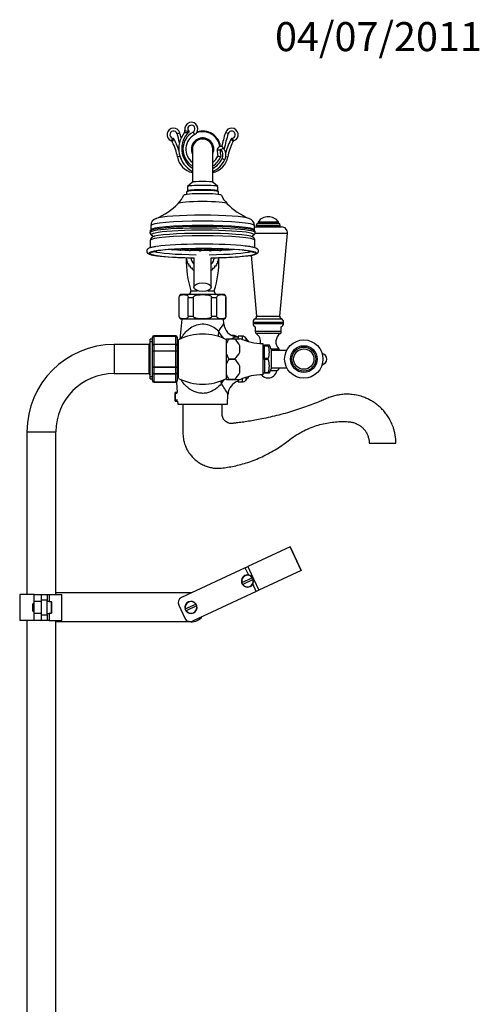
# Model space of a CAD drawing. Units: millimetres. Extents: x 7 to 205, y 18 to 289.
# Drawn here: x 141 to 205, y 154 to 289 of the extents above; entities that cross this region are included whole.
import ezdxf
from ezdxf.enums import TextEntityAlignment as Align

# ---------------------------------------------------------------- set-up
doc = ezdxf.new("R2010")
doc.units = ezdxf.units.MM
for name, color, linetype in [('14505', 7, 'Continuous'), ('14522', 7, 'Continuous'), ('14533', 7, 'Continuous'), ('14534', 7, 'Continuous'), ('14536', 7, 'Continuous'), ('17367', 7, 'Continuous'), ('1843-M', 7, 'Continuous'), ('2947', 7, 'Continuous'), ('3589', 7, 'Continuous'), ('3896', 7, 'Continuous'), ('3897', 7, 'Continuous'), ('3898', 7, 'Continuous'), ('3899', 7, 'Continuous'), ('3955', 7, 'Continuous'), ('3959', 7, 'Continuous'), ('3996', 7, 'Continuous'), ('4083', 7, 'Continuous'), ('4444', 7, 'Continuous'), ('5284', 7, 'Continuous'), ('5303', 7, 'Continuous'), ('5863', 7, 'Continuous'), ('6017', 7, 'Continuous'), ('7220', 7, 'Continuous'), ('8112', 7, 'Continuous'), ('8242', 7, 'Continuous'), ('975', 7, 'Continuous'), ('9964', 7, 'Continuous'), ('9984', 7, 'Continuous'), ('Défaut', 7, 'Continuous')]:
    doc.layers.add(name, color=color, linetype=linetype)
doc.styles.add('SEACAD_Solid_Edge_ISOB', font='seisobd.ttf')

# ---------------------------------------------------------------- blocks, each defined once
blk = doc.blocks.new('SEANNOT_GROUP')
at = {"layer": 'Défaut', "color": 7, "linetype": 'Continuous', "style": 'SEACAD_Solid_Edge_ISOB'}
blk.add_text('04/07/2011', height=4, dxfattribs=at).set_placement((176.54, 289.1), align=Align.TOP_LEFT)
blk = doc.blocks.new('SE')
at = {"layer": '14505', "color": 7, "linetype": 'Continuous'}
for p, q in [((163.68, 248.2), (163.44, 245.44)), ((169.49, 247.55), (169.43, 248.2)), ((171.46, 245.7), (171.13, 245.76)), ((163.26, 240.05), (163.26, 245.35)), ((162.97, 239.53), (163.04, 238.1)), ((169.99, 236.5), (170.06, 237.88)), ((163.11, 236.9), (163.13, 236.5)), ((163.13, 236.5), (169.99, 236.5))]:
    blk.add_line(p, q, dxfattribs=at)
for centre, radius, start, end in [((154.17, 257.35), 18.18, 323.4308, 327.3926), ((171.48, 247.72), 1.99, 184.9961, 259.8968), ((166.56, 238.94), 7.21, 62.746, 117.254), ((166.56, 246.45), 7.21, 242.746, 297.254), ((78.45, 181.2), 107.72, 31.7385, 32.6495), ((172.05, 237.77), 1.99, 107.3609, 176.9617), ((202.56, 297.82), 65.76, 241.7333, 241.7835)]:
    blk.add_arc(centre, radius, start, end, dxfattribs=at)
for centre, major_axis, ratio, start_param, end_param in [((170.24, 246.69), (-1.06, -1.7), 0.646834, 5.191642, 5.598321), ((170.24, 246.69), (1.22, -1.58), 0.682285, 4.324281, 4.924161), ((170.59, 239.21), (-1.23, 1.57), 0.614386, 0.845424, 1.061897), ((170.59, 239.21), (1.4, 1.43), 0.626039, 1.713498, 2.058098)]:
    blk.add_ellipse(centre, major_axis=major_axis, ratio=ratio, start_param=start_param, end_param=end_param, dxfattribs=at)
for points, knots in [([(163.55, 245.48), (163.57, 245.5), (163.58, 245.52), (163.7, 245.72), (163.83, 245.92), (164.15, 246.33), (164.34, 246.53), (164.77, 246.91), (165.02, 247.09), (165.58, 247.37), (165.9, 247.48), (166.56, 247.57), (166.91, 247.54), (167.55, 247.37), (167.84, 247.24), (168.35, 246.91), (168.58, 246.72), (168.78, 246.52)], [0.5535679, 0.5535679, 0.5535679, 0.5535679, 0.5625, 0.5625, 0.625, 0.625, 0.6875, 0.6875, 0.75, 0.75, 0.8125, 0.8125, 0.875, 0.875, 0.9375, 0.9375, 1, 1, 1, 1]), ([(171.13, 245.76), (171.13, 245.76), (171.1, 245.74), (170.96, 245.68), (170.86, 245.63), (170.69, 245.55), (170.63, 245.53), (170.57, 245.5)], [0.5013096, 0.5013096, 0.5013096, 0.5013096, 0.625, 0.625, 0.75, 0.75, 0.8113501, 0.8113501, 0.8113501, 0.8113501]), ([(169.15, 239.32), (168.92, 239.04), (168.65, 238.78), (168.01, 238.34), (167.64, 238.16), (167.03, 238.01), (166.81, 237.98), (166.39, 237.98), (166.18, 238), (165.56, 238.13), (165.18, 238.3), (164.69, 238.62), (164.54, 238.74), (164.26, 238.99), (164.13, 239.13), (163.84, 239.47), (163.68, 239.69), (163.55, 239.91)], [0, 0, 0, 0, 0.0625, 0.0625, 0.125, 0.125, 0.15625, 0.15625, 0.1875, 0.1875, 0.25, 0.25, 0.28125, 0.28125, 0.3125, 0.3125, 0.3595847, 0.3595847, 0.3595847, 0.3595847])]:
    blk.add_open_spline(points, degree=3, knots=knots, dxfattribs=at)
blk.add_open_spline([(163.25, 240.47), (163.24, 240.51), (163.22, 240.55), (163.2, 240.59)], degree=3, dxfattribs=at)
at = {"layer": '14522', "color": 7, "linetype": 'Continuous'}
for p, q in [((171.46, 245.85), (171.46, 245.51)), ((172.03, 245.85), (171.46, 245.85)), ((172.03, 245.85), (172.03, 245.4)), ((172.51, 245.59), (172.51, 245.22)), ((172.03, 239.99), (172.03, 239.55)), ((172.51, 240.17), (172.51, 239.8)), ((171.46, 239.89), (171.46, 239.55)), ((171.46, 239.55), (172.03, 239.55))]:
    blk.add_line(p, q, dxfattribs=at)
for centre, radius, start, end in [((172.03, 245.25), 0.6, 35.5524, 90), ((174.79, 247.22), 2.8, 215.5524, 229.7475), ((174.79, 238.17), 2.8, 130.2525, 144.4476), ((172.03, 240.15), 0.6, 270, 324.4476)]:
    blk.add_arc(centre, radius, start, end, dxfattribs=at)
at = {"layer": '14533', "color": 7, "linetype": 'Continuous'}
for p, q in [((164.36, 265.74), (164.36, 265.36)), ((164.47, 265.85), (164.37, 265.75)), ((168.75, 265.75), (168.65, 265.85)), ((168.76, 265.36), (168.76, 265.74)), ((159.41, 261.06), (159.41, 260.47)), ((173.71, 260.47), (173.71, 261.06)), ((159.36, 259.06), (159.36, 258.03)), ((173.76, 258.03), (173.76, 259.06))]:
    blk.add_line(p, q, dxfattribs=at)
for centre, radius, start, end in [((160.67, 266.65), 3.57, 315.1053, 337.0544), ((172.45, 266.65), 3.57, 203.0866, 225.1192), ((156.67, 270.46), 9.1, 292.4845, 315.8865), ((176.49, 270.54), 9.19, 224.3648, 247.4484), ((160.47, 261.05), 1.06, 106.2594, 179.0848), ((172.65, 261.05), 1.06, 0.8468, 73.6421), ((159.71, 260.12), 0.409, 141.4141, 181.7645), ((159.28, 260.44), 0.127, 323.5276, 9.4995), ((173.42, 260.13), 0.39, 356.7345, 38.8775), ((159.83, 260.23), 0.545, 195.1543, 249.3075), ((159.85, 259.06), 0.488, 115.5194, 179.549)]:
    blk.add_arc(centre, radius, start, end, dxfattribs=at)
for centre, major_axis, start_param, end_param in [((166.56, 265.74), (2.2, 0), 0, 3.141593), ((166.56, 265.84), (2.1, 0), 0.087601, 3.053992), ((166.56, 264.09), (3.38, 0), 0.08552, 3.055948), ((166.56, 265.24), (2.6, 0), 0.038922, 3.102958), ((166.56, 261.06), (-7.15, 0), 3.141593, 6.283185), ((166.56, 261.93), (6.57, 0), -3.368355, -3.35177), ((166.56, 261.93), (6.57, 0), 0.225888, 2.91483), ((166.56, 261.93), (6.57, 0), 0.209678, 0.225888), ((166.56, 259.83), (7.04, 0), 0, 3.312119), ((166.56, 260.11), (-7.26, 0), 3.121336, 6.283185), ((166.56, 260.33), (7.19, 0), 0.062669, 3.078327), ((166.56, 260.33), (7.19, 0), -3.204858, -3.1955), ((166.56, 260.47), (7.15, 0), 0, 3.14115), ((166.56, 260.47), (7.15, 0), 6.282687, 6.283185), ((166.56, 260.33), (7.19, 0), 0.055082, 0.062669), ((166.56, 260.11), (-7.26, 0), 0, 0.020918), ((166.56, 259.06), (-7.2, 0), 3.141593, 6.283185), ((166.56, 259.4), (-7.02, 0), -0.152346, -0.117819), ((166.56, 259.4), (-7.02, 0), 3.294194, 6.130839), ((166.56, 259.4), (-7.02, 0), 3.267755, 3.294194), ((166.56, 259.83), (7.04, 0), 6.127085, 6.283185), ((166.56, 257.27), (7.4, 0), 0.401546, 2.698469), ((166.56, 257.27), (7.3, 0), 0.532503, 2.613066), ((166.56, 257.87), (7.4, 0), 0.653533, 2.584068), ((166.56, 257.27), (7.3, 0), 2.613066, 3.835814), ((166.56, 257.27), (7.4, 0), 2.698469, 3.693825), ((166.56, 257.67), (-6.9, 0), 0.253878, 1.441319), ((166.56, 257.27), (7.4, 0), 3.693825, 4.553008), ((166.56, 257.27), (7.3, 0), 3.835814, 4.552103), ((166.56, 257.67), (-6.9, 0), 1.700274, 2.887455), ((166.56, 257.27), (7.3, 0), -1.41051, -0.832172), ((166.56, 257.27), (7.4, 0), -1.411415, -0.604741), ((166.56, 257.27), (7.3, 0), 5.451013, 6.283185), ((166.56, 257.27), (7.4, 0), 5.678444, 6.283185), ((166.56, 257.27), (7.3, 0), 0, 0.532503), ((166.56, 257.27), (7.4, 0), 0, 0.401546)]:
    blk.add_ellipse(centre, major_axis=major_axis, ratio=0.087156, start_param=start_param, end_param=end_param, dxfattribs=at)
blk.add_open_spline([(173.74, 260.37), (173.73, 260.37), (173.72, 260.41), (173.71, 260.47)], degree=3, dxfattribs=at)
for points, knots in [([(159.61, 259.74), (159.61, 259.74), (159.61, 259.73), (159.64, 259.71), (159.67, 259.63), (159.65, 259.53), (159.62, 259.49), (159.6, 259.48), (159.61, 259.48), (159.61, 259.48)], [0.1840822, 0.1840822, 0.1840822, 0.1840822, 0.2899749, 0.4232159, 0.5683097, 0.7110405, 0.8527997, 0.9901145, 0.9959867, 0.9959867, 0.9959867, 0.9959867]), ([(173.51, 259.48), (173.51, 259.48), (173.51, 259.48), (173.5, 259.49), (173.47, 259.53), (173.45, 259.63), (173.48, 259.71), (173.5, 259.73), (173.51, 259.74), (173.51, 259.74)], [0.0325276, 0.0325276, 0.0325276, 0.0325276, 0.0445435, 0.1880788, 0.3237368, 0.4699762, 0.6176647, 0.7586751, 0.8622263, 0.8622263, 0.8622263, 0.8622263]), ([(173.76, 259.06), (173.76, 259.07), (173.76, 259.12), (173.73, 259.22), (173.68, 259.33), (173.61, 259.41), (173.54, 259.47), (173.5, 259.49), (173.48, 259.5)], [0, 0, 0, 0, 0.03127, 0.224991, 0.41201, 0.6054, 0.82363, 1, 1, 1, 1]), ([(173.51, 259.73), (173.51, 259.74), (173.55, 259.75), (173.61, 259.79), (173.69, 259.86), (173.76, 259.95), (173.81, 260.04), (173.81, 260.09), (173.81, 260.09)], [0.1828158, 0.1828158, 0.1828158, 0.1828158, 0.2112599, 0.4620353, 0.6504392, 0.8193878, 0.9784993, 1, 1, 1, 1]), ([(160.23, 258.21), (160.16, 258.19), (160, 258.17), (159.76, 258.13), (159.53, 258.08), (159.33, 258.03), (159.18, 257.97), (159.06, 257.91), (158.98, 257.85), (158.91, 257.77), (158.86, 257.66), (158.85, 257.54), (158.88, 257.42), (158.94, 257.33), (159.01, 257.27), (159.09, 257.21), (159.21, 257.15), (159.37, 257.1), (159.59, 257.04), (159.83, 256.99), (160.05, 256.96), (160.18, 256.94), (160.21, 256.93)], [0, 0, 0, 0, 0.044465, 0.112723, 0.181757, 0.252253, 0.325916, 0.381313, 0.417715, 0.449991, 0.479642, 0.508535, 0.53874, 0.568467, 0.600606, 0.639616, 0.692813, 0.770817, 0.839122, 0.911356, 0.981136, 1, 1, 1, 1]), ([(172.68, 256.9), (172.78, 256.92), (172.96, 256.94), (173.23, 256.98), (173.47, 257.03), (173.69, 257.08), (173.88, 257.14), (174.01, 257.2), (174.11, 257.27), (174.18, 257.34), (174.24, 257.44), (174.27, 257.56), (174.25, 257.68), (174.19, 257.78), (174.13, 257.85), (174.05, 257.91), (173.94, 257.97), (173.8, 258.02), (173.6, 258.08), (173.37, 258.13), (173.09, 258.18), (172.79, 258.22), (172.58, 258.24), (172.47, 258.26)], [0, 0, 0, 0, 0.047627, 0.107589, 0.168071, 0.229485, 0.292773, 0.360505, 0.396764, 0.426218, 0.452856, 0.478398, 0.505438, 0.531587, 0.559002, 0.591226, 0.633769, 0.696095, 0.757357, 0.822255, 0.88428, 0.945011, 1, 1, 1, 1]), ([(159.54, 257.42), (159.54, 257.42), (159.54, 257.42), (159.57, 257.43), (159.63, 257.45), (159.73, 257.48), (159.88, 257.52), (160.08, 257.56), (160.23, 257.58), (160.31, 257.59)], [0.2863272, 0.2863272, 0.2863272, 0.2863272, 0.3177877, 0.4033476, 0.5032156, 0.6163755, 0.7399483, 0.8706718, 1, 1, 1, 1]), ([(172.79, 257.59), (172.87, 257.58), (173.02, 257.56), (173.23, 257.52), (173.38, 257.48), (173.49, 257.45), (173.56, 257.43), (173.58, 257.42), (173.58, 257.42), (173.58, 257.42)], [0, 0, 0, 0, 0.1224616, 0.2595445, 0.3937482, 0.5085313, 0.611998, 0.7009758, 0.716298, 0.716298, 0.716298, 0.716298])]:
    blk.add_open_spline(points, degree=3, knots=knots, dxfattribs=at)
at = {"layer": '14534', "color": 7, "linetype": 'Continuous'}
for p, q in [((162.28, 257.78), (162.32, 257.76)), ((162.48, 257.76), (162.57, 257.8)), ((163.08, 257.83), (163.43, 257.68)), ((163.58, 257.68), (163.87, 257.81)), ((163.75, 257.86), (163.89, 257.79)), ((164.05, 257.79), (164.23, 257.87)), ((164.36, 257.78), (164.72, 257.63)), ((164.77, 257.89), (165.12, 257.74)), ((164.87, 257.63), (165.13, 257.74)), ((165.28, 257.74), (165.53, 257.85)), ((165.4, 257.9), (165.52, 257.85)), ((165.85, 257.72), (166.12, 257.61)), ((166.28, 257.61), (166.45, 257.68)), ((167.27, 257.74), (167.55, 257.62)), ((167.56, 257.86), (167.84, 257.74)), ((167.7, 257.62), (168.07, 257.77)), ((167.98, 257.89), (168.03, 257.87)), ((168, 257.74), (168.34, 257.89)), ((168.19, 257.87), (168.23, 257.89)), ((168.54, 257.81), (168.91, 257.65)), ((168.88, 257.87), (169.07, 257.79)), ((169.06, 257.65), (169.43, 257.81)), ((169.22, 257.79), (169.37, 257.86)), ((169.84, 257.84), (170.11, 257.72)), ((170.27, 257.72), (170.47, 257.81))]:
    blk.add_line(p, q, dxfattribs=at)
for centre, major_axis in [((162.4, 257.77), (0.08, 0)), ((163.5, 257.69), (-0.08, 0)), ((163.97, 257.8), (-0.08, 0)), ((164.8, 257.63), (-0.08, 0)), ((165.2, 257.74), (-0.08, 0)), ((166.2, 257.61), (0.08, 0)), ((167.63, 257.62), (-0.08, 0)), ((167.92, 257.74), (-0.08, 0)), ((168.11, 257.87), (0.08, 0)), ((168.98, 257.66), (-0.08, 0)), ((169.14, 257.8), (-0.08, 0)), ((170.19, 257.72), (0.08, 0))]:
    blk.add_ellipse(centre, major_axis=major_axis, ratio=0.087156, dxfattribs=at)
for centre, major_axis, start_param, end_param in [((166.56, 258.27), (6.8, 0), 4.079467, 4.209546), ((166.56, 258.27), (6.8, 0), 4.276079, 4.41416), ((164.8, 257.79), (0.45, 0), 1.329893, 3.345316), ((166.56, 258.27), (6.8, 0), 4.482456, 4.625044), ((165.6, 257.85), (0.08, 0), 2.135143, 4.146385), ((166.56, 258.27), (6.8, 0), 4.693604, 4.83709), ((167.63, 257.78), (0.45, 0), 1.500604, 1.725868), ((166.56, 258.27), (6.8, 0), -1.377596, -1.236808), ((167.63, 257.78), (0.45, 0), -0.203724, -0.152743), ((168.98, 257.82), (0.45, 0), 1.709386, 3.345316), ((166.56, 258.27), (6.8, 0), -1.169051, -1.034565), ((168.98, 257.82), (0.45, 0), 0, 0.68767), ((168.98, 257.82), (0.45, 0), 6.079461, 6.283185), ((166.56, 258.27), (6.8, 0), -0.97056, -0.91916)]:
    blk.add_ellipse(centre, major_axis=major_axis, ratio=0.087156, start_param=start_param, end_param=end_param, dxfattribs=at)
at = {"layer": '14536', "color": 7, "linetype": 'Continuous'}
for p, q in [((165.56, 257.91), (165.56, 257.77)), ((165.56, 257.76), (165.57, 257.75)), ((167.55, 257.75), (167.56, 257.76)), ((167.56, 257.77), (167.56, 257.91))]:
    blk.add_line(p, q, dxfattribs=at)
for centre, radius, start, end in [((166, 259.36), 1.52, 255.3722, 272.2975), ((165.95, 259.46), 1.63, 273.7835, 285.7894), ((167.16, 259.43), 1.59, 256.1034, 266.4118), ((167.11, 259.39), 1.55, 267.8873, 286.6598)]:
    blk.add_arc(centre, radius, start, end, dxfattribs=at)
for major_axis, start_param, end_param in [((1, 0), 2.094395, 3.141593), ((-1, 0), 0, 1.047198), ((1, 0), 1.047198, 2.094395), ((-1, 0), 1.047198, 2.094395), ((1, 0), 0, 1.047198), ((-1, 0), 2.094395, 3.141593)]:
    blk.add_ellipse((166.56, 257.77), major_axis=major_axis, ratio=0.087156, start_param=start_param, end_param=end_param, dxfattribs=at)
at = {"layer": '17367', "color": 7, "linetype": 'Continuous'}
for p, q in [((178.16, 243.9), (176.03, 243.9)), ((176.03, 241.5), (178.16, 241.5))]:
    blk.add_line(p, q, dxfattribs=at)
at = {"layer": '1843-M', "color": 7, "linetype": 'Continuous'}
for p, q in [((164.43, 256.49), (164.29, 256.59)), ((164.33, 256.36), (164.43, 256.49)), ((165.36, 256.63), (165.36, 252.59)), ((167.76, 252.59), (167.76, 256.63)), ((168.82, 256.58), (168.68, 256.49)), ((168.68, 256.49), (168.78, 256.34)), ((164.53, 256.12), (164.38, 256.2)), ((164.46, 255.98), (164.53, 256.12)), ((164.69, 255.78), (164.52, 255.83)), ((164.64, 255.63), (164.69, 255.78)), ((164.91, 255.48), (164.73, 255.5)), ((164.89, 255.31), (164.91, 255.48)), ((165.17, 255.21), (165, 255.2)), ((165.18, 255.05), (165.17, 255.21)), ((165.36, 254.97), (165.31, 254.95)), ((167.79, 254.95), (167.76, 254.96)), ((167.94, 255.21), (167.92, 255.04)), ((168.11, 255.19), (167.94, 255.21)), ((168.37, 255.48), (168.21, 255.48)), ((168.21, 255.48), (168.22, 255.3)), ((168.59, 255.82), (168.43, 255.78)), ((168.43, 255.78), (168.47, 255.61)), ((168.74, 256.19), (168.59, 256.12)), ((168.59, 256.12), (168.65, 255.96))]:
    blk.add_line(p, q, dxfattribs=at)
for radius, start, end in [(2.28, 185.2167, 186.7872), (2.28, 192.8115, 196.7872), (1.64, 187.8285, 222.8), (1.24, 190.7137, 193.7644), (1.64, 317.2, 352.1715), (1.24, 346.2356, 349.2863), (2.28, 342.8115, 346.7872), (2.28, 352.8115, 354.7833), (2.28, 202.8115, 206.7872), (2.28, 212.8115, 216.7872), (2.28, 222.8115, 226.7872), (2.28, 232.8115, 236.7872), (2.28, 302.8115, 306.7872), (2.28, 312.8115, 316.7872), (2.28, 322.8115, 326.7872), (2.28, 332.8115, 336.7872)]:
    blk.add_arc((166.56, 256.86), radius, start, end, dxfattribs=at)
blk.add_ellipse((166.56, 252.59), major_axis=(1.2, 0), ratio=0.5, dxfattribs=at)
at = {"layer": '2947', "color": 7, "linetype": 'Continuous'}
blk.add_line((189.52, 231.1), (193.2, 231.1), dxfattribs=at)
for points, knots in [([(193.2, 231.1), (193.19, 231.33), (193.18, 231.7), (193.1, 232.28), (192.99, 232.79), (192.86, 233.24), (192.71, 233.64), (192.55, 233.99), (192.39, 234.31), (192.22, 234.61), (192.03, 234.9), (191.83, 235.17), (191.57, 235.51), (191.23, 235.88), (190.8, 236.28), (190.33, 236.63), (189.84, 236.95), (189.32, 237.22), (188.71, 237.48), (188, 237.69), (187.21, 237.83), (186.43, 237.87), (185.72, 237.83), (185.06, 237.73), (184.43, 237.57), (183.79, 237.33), (183.16, 237.04), (182.39, 236.73), (181.49, 236.38), (180.45, 236), (179.36, 235.64), (178.23, 235.3), (177.06, 234.98), (175.89, 234.7), (174.79, 234.47), (173.8, 234.28), (172.89, 234.13), (172.03, 234), (171.4, 233.92), (170.96, 233.87), (170.72, 233.85), (170.46, 233.82), (170.18, 233.87), (169.95, 233.97), (169.77, 234.08), (169.62, 234.2), (169.46, 234.39), (169.33, 234.65), (169.25, 234.95), (169.26, 235.28), (169.26, 235.65), (169.26, 236.07), (169.26, 236.33), (169.26, 236.5)], [0, 0, 0, 0, 0.020555, 0.039417, 0.056589, 0.072073, 0.085867, 0.097973, 0.110272, 0.121207, 0.132257, 0.143433, 0.154735, 0.173845, 0.193093, 0.212341, 0.23159, 0.250714, 0.269502, 0.297038, 0.323507, 0.348684, 0.373115, 0.393497, 0.414736, 0.436833, 0.459801, 0.483564, 0.518592, 0.554876, 0.592418, 0.631216, 0.67127, 0.711494, 0.749671, 0.781343, 0.811397, 0.839835, 0.866537, 0.874798, 0.882678, 0.890165, 0.900663, 0.910311, 0.914944, 0.921086, 0.929222, 0.939354, 0.948898, 0.95974, 0.971877, 0.985297, 1, 1, 1, 1]), ([(163.86, 236.5), (163.86, 236.12), (163.86, 235.51), (163.86, 234.54), (163.86, 233.68), (163.86, 232.9), (163.85, 232.24), (163.92, 231.68), (164.02, 231.23), (164.14, 230.85), (164.27, 230.53), (164.4, 230.26), (164.58, 229.95), (164.83, 229.57), (165.21, 229.13), (165.66, 228.71), (166.19, 228.35), (166.75, 228.06), (167.33, 227.84), (167.93, 227.71), (168.54, 227.65), (169.23, 227.68), (170.02, 227.8), (170.92, 227.96), (171.86, 228.19), (172.82, 228.47), (173.8, 228.83), (174.8, 229.25), (175.8, 229.75), (176.78, 230.33), (177.72, 230.95), (178.59, 231.64), (179.51, 232.29), (180.5, 232.84), (181.49, 233.28), (182.48, 233.62), (183.43, 233.86), (184.39, 234.02), (185.2, 234.08), (185.87, 234.1), (186.36, 234.09), (186.83, 234.07), (187.27, 233.99), (187.68, 233.86), (188.05, 233.67), (188.37, 233.45), (188.68, 233.18), (188.96, 232.85), (189.19, 232.47), (189.37, 232.05), (189.49, 231.58), (189.51, 231.28), (189.52, 231.1)], [0, 0, 0, 0, 0.028943, 0.055554, 0.079832, 0.101777, 0.121385, 0.13594, 0.148877, 0.160195, 0.169895, 0.177976, 0.185039, 0.200044, 0.216343, 0.233935, 0.25205, 0.269835, 0.287289, 0.304436, 0.321392, 0.338172, 0.36304, 0.388611, 0.415571, 0.443921, 0.473517, 0.502897, 0.535736, 0.567789, 0.599071, 0.630264, 0.661727, 0.693471, 0.725487, 0.753397, 0.781003, 0.808306, 0.835306, 0.849237, 0.865021, 0.876612, 0.889047, 0.902335, 0.912864, 0.923874, 0.935363, 0.947332, 0.95978, 0.972707, 0.986114, 1, 1, 1, 1])]:
    blk.add_open_spline(points, degree=3, knots=knots, dxfattribs=at)
at = {"layer": '3589', "color": 7, "linetype": 'Continuous'}
for p, q in [((159.36, 239.98), (159.36, 245.42)), ((159.66, 245.42), (159.36, 245.42)), ((154.36, 244.7), (154.36, 240.7)), ((159.16, 244.7), (154.36, 244.7)), ((159.36, 244.9), (159.16, 244.7)), ((159.16, 244.7), (159.16, 240.7)), ((159.36, 245.11), (159.66, 245.11)), ((154.36, 240.7), (159.16, 240.7)), ((159.16, 240.7), (159.36, 240.5)), ((159.36, 240.28), (159.66, 240.28)), ((159.36, 239.98), (159.66, 239.98)), ((142.36, 232.7), (146.36, 232.7)), ((142.36, 232.7), (142.36, 210.3)), ((146.36, 210.3), (146.36, 232.7)), ((142.36, 206.7), (142.36, 106.7)), ((146.36, 106.7), (146.36, 206.7))]:
    blk.add_line(p, q, dxfattribs=at)
for radius in [12, 8]:
    blk.add_arc((154.36, 232.7), radius, 90, 180, dxfattribs=at)
at = {"layer": '3896', "color": 7, "linetype": 'Continuous'}
blk.add_line((180.13, 213.58), (178.61, 216.85), dxfattribs=at)
at = {"layer": '3897', "color": 7, "linetype": 'Continuous'}
for p, q in [((143.36, 210.3), (141.36, 210.3)), ((141.36, 210.3), (141.36, 206.7)), ((143.36, 209.3), (143.36, 210.3)), ((143.36, 210.3), (144.36, 210.3)), ((143.36, 207.7), (143.36, 209.3)), ((144.36, 209.3), (143.36, 209.3)), ((144.36, 207.7), (144.36, 209.3)), ((143.36, 206.7), (143.36, 207.7)), ((143.36, 207.7), (144.36, 207.7)), ((143.36, 206.7), (141.36, 206.7)), ((144.36, 206.7), (143.36, 206.7))]:
    blk.add_line(p, q, dxfattribs=at)
at = {"layer": '3898', "color": 7, "linetype": 'Continuous'}
for p, q in [((144.36, 209.5), (144.36, 210.3)), ((144.36, 210.3), (145.16, 210.3)), ((145.16, 210.3), (145.16, 209.5)), ((145.16, 210.3), (145.41, 210.3)), ((145.41, 210.3), (145.41, 209.34)), ((145.41, 210.3), (147.16, 210.3)), ((147.16, 206.7), (147.16, 210.3)), ((144.36, 207.5), (144.36, 209.5)), ((145.16, 209.5), (144.36, 209.5)), ((145.16, 207.5), (145.16, 209.5)), ((144.36, 206.7), (144.36, 207.5)), ((144.36, 207.5), (145.16, 207.5)), ((145.16, 207.5), (145.16, 206.7)), ((145.41, 207.66), (145.41, 206.7)), ((145.16, 206.7), (144.36, 206.7)), ((145.41, 206.7), (145.16, 206.7)), ((145.41, 206.7), (147.16, 206.7))]:
    blk.add_line(p, q, dxfattribs=at)
at = {"layer": '3899', "color": 7, "linetype": 'Continuous'}
for p, q in [((178.61, 216.85), (172.78, 214.13)), ((178.61, 216.85), (180.13, 213.58)), ((172.44, 213.97), (163.65, 209.87)), ((172.44, 213.97), (172.78, 214.13)), ((172.91, 212.95), (172.44, 213.97)), ((172.78, 214.13), (173.48, 212.64)), ((180.13, 213.58), (174.31, 210.87)), ((173.43, 212.62), (173.48, 212.64)), ((173.96, 210.71), (173.49, 211.73)), ((173.57, 212.34), (173.61, 212.36)), ((173.61, 212.36), (174.31, 210.87)), ((173.96, 210.71), (165.17, 206.61)), ((174.31, 210.87), (173.96, 210.71)), ((163.27, 208.81), (164.11, 207))]:
    blk.add_line(p, q, dxfattribs=at)
for centre, radius, start, end in [((222.8, 235.47), 54.35, 204.8347, 205.1653), ((163.99, 209.15), 0.8, 115, 205), ((164.84, 207.34), 0.8, 205, 295)]:
    blk.add_arc(centre, radius, start, end, dxfattribs=at)
at = {"layer": '3955', "color": 7, "linetype": 'Continuous'}
for p, q in [((163.31, 251.2), (163.31, 248.6)), ((163.33, 248.6), (163.33, 251.2)), ((169.41, 251.6), (163.71, 251.6)), ((164.58, 248.6), (164.58, 251.2)), ((164.58, 251.2), (165.31, 251.2)), ((165.31, 248.6), (165.31, 251.2)), ((167.81, 248.6), (167.81, 251.2)), ((167.81, 251.2), (168.53, 251.2)), ((168.53, 248.6), (168.53, 251.2)), ((169.78, 248.6), (169.78, 251.2)), ((169.78, 251.2), (169.81, 251.2)), ((169.81, 248.6), (169.81, 251.2)), ((169.41, 248.2), (163.71, 248.2)), ((164.58, 248.6), (165.31, 248.6)), ((167.81, 248.6), (168.53, 248.6)), ((169.78, 248.6), (169.81, 248.6))]:
    blk.add_line(p, q, dxfattribs=at)
for centre, start, end in [((163.71, 251.2), 90, 180), ((169.41, 251.2), 0, 90), ((163.71, 248.6), 180, 266.4297), ((169.41, 248.6), 273.5703, 0)]:
    blk.add_arc(centre, 0.4, start, end, dxfattribs=at)
for points in [[(163.33, 251.2), (163.33, 251.26), (163.35, 251.31), (163.4, 251.39), (163.42, 251.41), (163.5, 251.48), (163.56, 251.51), (163.73, 251.56), (163.85, 251.57), (164.08, 251.57), (164.19, 251.56), (164.36, 251.51), (164.42, 251.48), (164.5, 251.41), (164.52, 251.38), (164.57, 251.31), (164.58, 251.25), (164.58, 251.2)], [(165.31, 251.2), (165.31, 251.25), (165.34, 251.31), (165.43, 251.38), (165.48, 251.41), (165.64, 251.48), (165.75, 251.51), (166.09, 251.56), (166.32, 251.57), (166.78, 251.57), (167.01, 251.56), (167.36, 251.51), (167.47, 251.48), (167.63, 251.41), (167.69, 251.39), (167.77, 251.31), (167.81, 251.25), (167.81, 251.2)], [(168.53, 251.2), (168.53, 251.26), (168.55, 251.31), (168.59, 251.39), (168.62, 251.41), (168.7, 251.48), (168.76, 251.51), (168.93, 251.56), (169.04, 251.57), (169.27, 251.57), (169.39, 251.56), (169.56, 251.51), (169.62, 251.48), (169.69, 251.41), (169.72, 251.38), (169.76, 251.31), (169.78, 251.25), (169.78, 251.2)], [(164.58, 248.6), (164.58, 248.54), (164.57, 248.48), (164.52, 248.41), (164.5, 248.38), (164.42, 248.31), (164.36, 248.28), (164.19, 248.23), (164.07, 248.23), (163.84, 248.23), (163.73, 248.23), (163.56, 248.29), (163.5, 248.31), (163.42, 248.38), (163.4, 248.41), (163.35, 248.48), (163.33, 248.54), (163.33, 248.6)], [(167.81, 248.6), (167.81, 248.54), (167.77, 248.48), (167.69, 248.41), (167.64, 248.38), (167.48, 248.31), (167.37, 248.29), (167.03, 248.23), (166.8, 248.23), (166.34, 248.22), (166.1, 248.23), (165.76, 248.28), (165.64, 248.31), (165.48, 248.38), (165.43, 248.41), (165.34, 248.48), (165.31, 248.54), (165.31, 248.6)], [(169.78, 248.6), (169.78, 248.54), (169.76, 248.48), (169.72, 248.41), (169.69, 248.38), (169.61, 248.31), (169.56, 248.28), (169.39, 248.23), (169.27, 248.23), (169.04, 248.23), (168.92, 248.23), (168.75, 248.29), (168.7, 248.31), (168.62, 248.38), (168.59, 248.41), (168.55, 248.48), (168.53, 248.54), (168.53, 248.6)]]:
    blk.add_open_spline(points, degree=3, knots=[0, 0, 0, 0, 0.0625, 0.0625, 0.125, 0.125, 0.25, 0.25, 0.5, 0.5, 0.75, 0.75, 0.875, 0.875, 0.9375, 0.9375, 1, 1, 1, 1], dxfattribs=at)
at = {"layer": '3959', "color": 7, "linetype": 'Continuous'}
blk.add_arc((182.86, 242.7), 0.8, 282.429, 77.571, dxfattribs=at)
at = {"layer": '3996', "color": 7, "linetype": 'Continuous'}
for p, q in [((173.81, 247.14), (173.81, 246.48)), ((177.41, 246.48), (177.41, 247.14)), ((177.41, 246.48), (173.81, 246.48)), ((177.27, 246.21), (173.95, 246.21)), ((177.05, 244.08), (176.01, 244.08)), ((176.79, 241.08), (175.91, 241.08))]:
    blk.add_line(p, q, dxfattribs=at)
for centre, radius, start, end in [((174.13, 246.48), 0.319, 180, 235.7626), ((173.16, 245.06), 1.4, 351.7078, 55.7626), ((178.06, 245.06), 1.4, 124.2374, 223.9375), ((177.09, 246.48), 0.319, 304.2374, 0), ((175.61, 242.7), 2, 36.8699, 43.9375), ((175.61, 242.7), 2, 306.1823, 323.1301), ((175.61, 241.3), 1.2, 218.8487, 270), ((175.61, 241.3), 1.2, 270, 349.7134)]:
    blk.add_arc(centre, radius, start, end, dxfattribs=at)
at = {"layer": '4083', "color": 7, "linetype": 'Continuous'}
for p, q in [((169.86, 245.5), (170.16, 245.5)), ((169.86, 244.85), (169.86, 245.5)), ((170.16, 245.5), (170.97, 245.5)), ((170.16, 245.5), (170.16, 245.5)), ((170.16, 245.5), (170.97, 245.5)), ((170.97, 245.93), (170.61, 245.93)), ((170.97, 245.5), (171.7, 245.5)), ((170.97, 245.5), (170.97, 245.5)), ((171.7, 245.54), (171.7, 245.5)), ((169.86, 243.34), (169.86, 244.85)), ((171.7, 243.65), (171.7, 244.54)), ((174.86, 244.85), (174.86, 240.55)), ((175.1, 244.58), (174.86, 244.58)), ((175.1, 244.52), (175.1, 244.6)), ((175.6, 244.6), (175.1, 244.6)), ((175.1, 242.77), (175.1, 244.52)), ((175.1, 244.52), (175.6, 244.52)), ((175.6, 244.53), (175.6, 244.6)), ((175.76, 244.6), (175.6, 244.6)), ((175.6, 244.52), (175.6, 244.53)), ((169.86, 242.05), (169.86, 243.34)), ((170.16, 242.7), (170.16, 242.7)), ((170.16, 242.7), (170.97, 242.7)), ((170.97, 242.7), (170.16, 242.7)), ((170.97, 242.7), (170.97, 242.7)), ((175.6, 242.77), (175.1, 242.77)), ((175.1, 242.62), (175.1, 242.77)), ((175.6, 242.76), (175.6, 242.77)), ((175.6, 242.63), (175.6, 242.76)), ((176.03, 244.03), (176.03, 241.36)), ((169.86, 240.54), (169.86, 242.05)), ((171.7, 240.85), (171.7, 241.74)), ((175.1, 242.62), (175.1, 240.87)), ((175.6, 242.62), (175.1, 242.62)), ((175.6, 242.63), (175.6, 242.62)), ((169.86, 239.9), (169.86, 240.54)), ((174.86, 240.82), (175.1, 240.82)), ((175.1, 240.8), (175.1, 240.87)), ((175.1, 240.87), (175.6, 240.87)), ((175.1, 240.8), (175.6, 240.8)), ((175.6, 240.87), (175.6, 240.86)), ((175.6, 240.8), (175.6, 240.86)), ((175.6, 240.8), (175.76, 240.8)), ((169.86, 239.9), (170.16, 239.9)), ((170.97, 239.9), (170.16, 239.9)), ((170.16, 239.9), (170.16, 239.9)), ((170.16, 239.9), (170.97, 239.9)), ((170.97, 239.9), (170.97, 239.9)), ((170.97, 239.9), (171.7, 239.9)), ((171.7, 239.85), (171.7, 239.9))]:
    blk.add_line(p, q, dxfattribs=at)
for centre, radius, start, end in [((173.36, 243.61), 3.71, 149.5185, 160.4917), ((169.74, 243.54), 2.69, 55.081, 62.7891), ((174.88, 252.45), 7.6, 239.0367, 242.1841), ((168.52, 242.86), 3.6, 27.8608, 47.0729), ((174.88, 252.45), 7.6, 245.2677, 269.8516), ((173.24, 243.65), 2.52, 339.3924, 20.6076), ((172.29, 242.61), 4, 20.7833, 29.8027), ((173.36, 244.58), 3.71, 199.5089, 210.4809), ((173.36, 240.81), 3.71, 149.5159, 160.4943), ((168.52, 245.33), 3.6, 312.924, 332.1423), ((168.52, 240.06), 3.6, 27.8608, 47.0729), ((173.24, 241.75), 2.52, 339.3924, 20.6076), ((172.29, 242.78), 4, 330.1983, 339.2167), ((173.33, 241.77), 3.68, 199.4603, 210.5295), ((168.52, 242.53), 3.6, 312.924, 332.1423), ((174.88, 232.95), 7.6, 90.1484, 114.7323)]:
    blk.add_arc(centre, radius, start, end, dxfattribs=at)
at = {"layer": '4444', "color": 7, "linetype": 'Continuous'}
blk.add_arc((166.56, 271.6), 2.5, 8.3429, 107.4767, dxfattribs=at)
at = {"layer": '5284', "color": 7, "linetype": 'Continuous'}
for p, q in [((164.96, 210.5), (146.36, 210.5)), ((164.96, 206.5), (146.36, 206.5))]:
    blk.add_line(p, q, dxfattribs=at)
for start, end in [(89.1581, 90), (270, 320.8419)]:
    blk.add_arc((164.96, 208.5), 2, start, end, dxfattribs=at)
at = {"layer": '5303', "color": 7, "linetype": 'Continuous'}
for p, q in [((173.96, 261.15), (177.26, 261.15)), ((173.96, 261.15), (173.96, 261.11)), ((173.96, 261.11), (177.26, 261.11)), ((174.21, 261.6), (177.01, 261.6)), ((174.21, 261.6), (174.21, 261.4)), ((174.21, 261.4), (177.01, 261.4)), ((177.01, 261.4), (177.01, 261.6)), ((177.26, 261.11), (177.26, 261.15))]:
    blk.add_line(p, q, dxfattribs=at)
for radius in [1.65, 1.4, 1.4]:
    blk.add_circle((180.51, 242.7), radius, dxfattribs=at)
for centre, radius, start, end in [((175.61, 260.55), 1.75, 90, 143.1301), ((175.61, 260.55), 1.75, 36.8699, 90), ((174.21, 261.15), 0.247, 90, 180), ((174.17, 261.11), 0.217, 180, 270), ((177.01, 261.15), 0.247, 0, 90), ((177.04, 261.11), 0.217, 270, 0)]:
    blk.add_arc(centre, radius, start, end, dxfattribs=at)
at = {"layer": '5863', "color": 7, "linetype": 'Continuous'}
for p, q in [((165.25, 273.96), (165.44, 273.61)), ((163.04, 273.74), (163.42, 273.86)), ((170.08, 273.74), (169.7, 273.86)), ((168.96, 271.47), (168.57, 271.45)), ((169.11, 271.53), (169.41, 271.79)), ((163.45, 270.61), (163.09, 270.54)), ((169.27, 270.32), (169.64, 270.15)), ((169.77, 270.59), (170.03, 270.54))]:
    blk.add_line(p, q, dxfattribs=at)
for centre, radius, start, end in [((165.01, 274.4), 0.9, 298.955, 192.2375), ((162.56, 273.6), 0.9, 16.9918, 246.1586), ((162.56, 273.6), 0.5, 16.9918, 270.5307), ((166.83, 271.67), 3.55, 141.6839, 241.7887), ((166.83, 271.67), 3.15, 132.4623, 237.8028), ((166.56, 271.6), 2.7, 118.955, 238.7671), ((163.74, 274.12), 0.4, 321.6839, 12.2375), ((164, 275.98), 2.11, 271.3872, 289.6646), ((166.49, 279.81), 6.09, 247.1819, 253.0047), ((165.01, 274.4), 0.5, 298.955, 233.3676), ((170.56, 273.6), 0.9, 293.8414, 163.0082), ((170.56, 273.6), 0.5, 269.4693, 163.0082), ((144.23, 293.62), 27.51, 310.7511, 311.7716), ((162.03, 272.41), 0.4, 27.9211, 66.1586), ((160.63, 273.49), 1.97, 332.8571, 348.352), ((156.31, 269.37), 6.88, 9.8133, 27.9211), ((156.31, 269.37), 7.28, 16.1635, 30.7603), ((137.19, 265.84), 27.03, 14.2465, 16.9918), ((137.19, 265.84), 27.43, 15.4925, 16.9918), ((166.56, 271.6), 2.3, 118.955, 232.5048), ((195.93, 265.84), 27.43, 163.0082, 167.1609), ((195.93, 265.84), 27.03, 163.0082, 167.6215), ((176.81, 269.37), 7.28, 149.2397, 166.0411), ((176.81, 269.37), 6.88, 152.0789, 170.1867), ((188.88, 293.62), 27.51, 228.2284, 229.2489), ((172.49, 273.49), 1.97, 191.648, 207.1429), ((171.08, 272.41), 0.4, 113.8414, 152.0789), ((169.05, 271.48), 0.482, 40.6843, 182.8125), ((174.71, 271.76), 6.15, 182.8125, 190.2947), ((169.05, 271.48), 0.0819, 40.6843, 182.8125), ((174.71, 271.76), 5.75, 182.8125, 191.4562), ((168.26, 270.8), 1.12, 334.8243, 40.6843), ((168.26, 270.8), 1.52, 334.8243, 40.6843), ((165.76, 271.01), 2.71, 189.8133, 257.2153), ((165.76, 271.01), 2.31, 195.7961, 227.7878), ((166.56, 271.6), 2.3, 307.4952, 335.8759), ((166.56, 271.6), 2.7, 301.2329, 338.6483), ((167.36, 271.01), 2.71, 282.7847, 350.1867), ((166.56, 271.6), 2.99, 297.7446, 334.8243), ((166.56, 271.6), 3.39, 294.2462, 334.8243), ((170.12, 282.74), 12.17, 263.1081, 265.0752)]:
    blk.add_arc(centre, radius, start, end, dxfattribs=at)
at = {"layer": '6017', "color": 7, "linetype": 'Continuous'}
for p, q in [((164.96, 252.11), (165.82, 252.11)), ((167.29, 252.11), (168.16, 252.11))]:
    blk.add_line(p, q, dxfattribs=at)
for centre, radius, start, end in [((176.8, 256.07), 12.49, 177.6892, 198.461), ((156.31, 256.07), 12.49, 341.539, 2.2603), ((164.34, 252.11), 0.616, 303.1117, 0), ((168.77, 252.11), 0.616, 180, 236.8883)]:
    blk.add_arc(centre, radius, start, end, dxfattribs=at)
at = {"layer": '7220', "color": 7, "linetype": 'Continuous'}
for p, q in [((173.77, 260.9), (177.45, 260.9)), ((173.79, 260.02), (178.25, 260.02)), ((177.21, 248.6), (178.25, 260.02)), ((173.25, 256.99), (174.01, 248.6)), ((173.81, 248.25), (177.41, 248.25)), ((174.01, 248.6), (177.21, 248.6)), ((173.51, 247.8), (177.71, 247.8)), ((173.51, 247.8), (173.51, 247.6)), ((173.51, 247.6), (177.71, 247.6)), ((177.71, 247.6), (177.71, 247.8))]:
    blk.add_line(p, q, dxfattribs=at)
for radius in [2.64, 1.84]:
    blk.add_circle((180.51, 242.7), radius, dxfattribs=at)
for centre, radius, start, end in [((173.77, 260.1), 0.8, 90, 94.2645), ((177.45, 260.1), 0.8, 354.8143, 90), ((174.01, 247.8), 0.5, 113.8045, 180), ((173.67, 248.57), 0.341, 293.8045, 5.1857), ((177.55, 248.57), 0.341, 174.8143, 246.1955), ((177.21, 247.8), 0.5, 0, 66.1955), ((174.01, 247.6), 0.5, 180, 246.4218), ((177.21, 247.6), 0.5, 293.5782, 0)]:
    blk.add_arc(centre, radius, start, end, dxfattribs=at)
at = {"layer": '8112', "color": 7, "linetype": 'Continuous'}
for p, q in [((171.94, 211.91), (171.98, 211.92)), ((171.98, 211.92), (173.41, 212.59)), ((172.1, 211.67), (172.06, 211.65)), ((173.53, 212.34), (172.1, 211.67)), ((173.41, 212.59), (173.44, 212.61)), ((173.56, 212.35), (173.53, 212.34)), ((143.16, 208), (143.16, 209)), ((143.36, 209), (143.16, 209)), ((143.16, 208.9), (143.36, 208.9)), ((145.44, 209.34), (145.16, 209.34)), ((145.44, 209.32), (145.44, 209.34)), ((145.44, 209.32), (145.72, 209.32)), ((145.72, 207.67), (145.72, 209.32)), ((145.76, 209.28), (145.76, 207.71)), ((164.18, 208.29), (165.61, 208.96)), ((165.61, 208.96), (165.65, 208.97)), ((143.16, 208.09), (143.36, 208.09)), ((143.16, 208), (143.36, 208)), ((145.16, 207.66), (145.44, 207.66)), ((145.44, 207.67), (145.44, 207.66)), ((145.72, 207.67), (145.44, 207.67)), ((164.15, 208.27), (164.18, 208.29)), ((164.3, 208.04), (164.27, 208.02)), ((165.73, 208.7), (164.3, 208.04)), ((165.77, 208.72), (165.73, 208.7))]:
    blk.add_line(p, q, dxfattribs=at)
for centre, radius, start, end in [((172.75, 212.13), 0.84, 34.5941, 195.4059), ((172.75, 212.13), 0.8, 35.0787, 194.9213), ((172.75, 212.13), 0.84, 195.4059, 214.5941), ((172.75, 212.13), 0.84, 214.5941, 15.4059), ((172.75, 212.13), 0.8, 215.0787, 14.9213), ((172.75, 212.13), 0.84, 15.4059, 34.5941), ((164.96, 208.5), 0.84, 34.5941, 195.4059), ((164.96, 208.5), 0.8, 35.0787, 194.9213), ((164.96, 208.5), 0.84, 15.4059, 34.5941), ((164.96, 208.5), 0.84, 195.4059, 214.5941), ((164.96, 208.5), 0.84, 214.5941, 15.4059), ((164.96, 208.5), 0.8, 215.0787, 14.9213)]:
    blk.add_arc(centre, radius, start, end, dxfattribs=at)
for points in [[(145.76, 209.28), (145.76, 209.29), (145.75, 209.3), (145.74, 209.32), (145.73, 209.32), (145.72, 209.32)], [(145.72, 207.67), (145.73, 207.67), (145.74, 207.67), (145.75, 207.69), (145.76, 207.7), (145.76, 207.71)]]:
    blk.add_open_spline(points, degree=3, knots=[0, 0, 0, 0, 0.5, 0.5, 1, 1, 1, 1], dxfattribs=at)
at = {"layer": '8242', "color": 7, "linetype": 'Continuous'}
for p, q in [((159.66, 245.66), (159.66, 245.7)), ((159.66, 244.58), (159.66, 245.66)), ((159.86, 245.85), (159.86, 245.9)), ((162.86, 245.9), (159.86, 245.9)), ((159.86, 245.85), (162.86, 245.85)), ((159.86, 245.85), (159.86, 245.84)), ((159.86, 245.84), (159.86, 244.75)), ((162.86, 245.84), (159.86, 245.84)), ((162.86, 245.85), (162.86, 245.9)), ((162.86, 245.85), (162.86, 245.84)), ((162.86, 244.75), (162.86, 245.84)), ((163.06, 245.7), (163.06, 245.66)), ((163.06, 245.66), (163.06, 244.58)), ((159.66, 243.77), (159.66, 244.58)), ((159.86, 244.75), (162.86, 244.75)), ((159.86, 244.75), (159.86, 244.72)), ((159.86, 244.72), (159.86, 243.83)), ((162.86, 244.72), (159.86, 244.72)), ((162.86, 244.75), (162.86, 244.72)), ((162.86, 243.83), (162.86, 244.72)), ((163.06, 244.58), (163.06, 243.77)), ((159.66, 241.62), (159.66, 243.77)), ((159.86, 243.83), (162.86, 243.83)), ((159.86, 243.83), (159.86, 243.79)), ((159.86, 243.79), (159.86, 241.6)), ((162.86, 243.79), (159.86, 243.79)), ((162.86, 243.83), (162.86, 243.79)), ((162.86, 241.6), (162.86, 243.79)), ((163.06, 243.77), (163.06, 241.62)), ((159.66, 240.81), (159.66, 241.62)), ((159.86, 241.6), (162.86, 241.6)), ((159.86, 241.57), (159.86, 241.6)), ((159.86, 241.57), (159.86, 240.67)), ((162.86, 241.57), (159.86, 241.57)), ((162.86, 241.57), (162.86, 241.6)), ((162.86, 240.67), (162.86, 241.57)), ((163.06, 241.62), (163.06, 240.81)), ((159.66, 239.73), (159.66, 240.81)), ((159.86, 240.67), (162.86, 240.67)), ((159.86, 240.67), (159.86, 240.65)), ((159.86, 240.65), (159.86, 239.55)), ((162.86, 240.65), (159.86, 240.65)), ((162.86, 240.67), (162.86, 240.65)), ((162.86, 239.55), (162.86, 240.65)), ((163.06, 240.81), (163.06, 239.73)), ((159.66, 239.73), (159.66, 239.7)), ((159.86, 239.55), (162.86, 239.55)), ((159.86, 239.55), (159.86, 239.54)), ((159.86, 239.5), (159.86, 239.54)), ((162.86, 239.54), (159.86, 239.54)), ((159.86, 239.5), (162.86, 239.5)), ((162.86, 239.55), (162.86, 239.54)), ((162.86, 239.54), (162.86, 239.5)), ((163.06, 239.73), (163.06, 239.7))]:
    blk.add_line(p, q, dxfattribs=at)
for centre, radius, start, end in [((159.86, 245.7), 0.2, 90, 180), ((159.86, 245.66), 0.197, 89.1951, 179.2051), ((159.85, 245.65), 0.192, 87.4794, 177.2537), ((162.86, 245.7), 0.2, 0, 90), ((162.86, 245.66), 0.197, 0.7949, 90.8049), ((162.87, 245.65), 0.192, 2.7463, 92.5206), ((159.86, 239.74), 0.197, 180.7949, 270.8049), ((159.85, 239.74), 0.192, 182.7463, 272.5206), ((159.86, 239.7), 0.2, 180, 270), ((162.86, 239.74), 0.197, 269.1951, 359.2051), ((162.87, 239.74), 0.192, 267.4794, 357.2537), ((162.86, 239.7), 0.2, 270, 0)]:
    blk.add_arc(centre, radius, start, end, dxfattribs=at)
for points in [[(159.66, 244.58), (159.66, 244.6), (159.66, 244.63), (159.68, 244.66), (159.7, 244.68), (159.73, 244.71), (159.76, 244.73), (159.81, 244.74), (159.83, 244.75), (159.86, 244.75)], [(159.86, 244.72), (159.83, 244.72), (159.81, 244.72), (159.76, 244.71), (159.73, 244.69), (159.7, 244.67), (159.68, 244.65), (159.66, 244.62), (159.66, 244.6), (159.66, 244.58)], [(162.86, 244.75), (162.88, 244.75), (162.91, 244.74), (162.96, 244.73), (162.98, 244.71), (163.02, 244.68), (163.03, 244.66), (163.05, 244.63), (163.06, 244.6), (163.06, 244.58)], [(163.06, 244.58), (163.06, 244.6), (163.05, 244.62), (163.03, 244.65), (163.02, 244.67), (162.98, 244.69), (162.96, 244.71), (162.91, 244.72), (162.88, 244.72), (162.86, 244.72)], [(159.66, 243.77), (159.66, 243.78), (159.66, 243.79), (159.68, 243.8), (159.7, 243.81), (159.73, 243.82), (159.76, 243.82), (159.81, 243.83), (159.83, 243.83), (159.86, 243.83)], [(159.86, 243.79), (159.83, 243.79), (159.81, 243.79), (159.76, 243.79), (159.73, 243.79), (159.7, 243.78), (159.68, 243.78), (159.66, 243.78), (159.66, 243.78), (159.66, 243.77)], [(162.86, 243.83), (162.88, 243.83), (162.91, 243.83), (162.96, 243.82), (162.98, 243.82), (163.02, 243.81), (163.03, 243.8), (163.05, 243.79), (163.06, 243.78), (163.06, 243.77)], [(163.06, 243.77), (163.06, 243.78), (163.05, 243.78), (163.03, 243.78), (163.02, 243.78), (162.98, 243.79), (162.96, 243.79), (162.91, 243.79), (162.88, 243.79), (162.86, 243.79)], [(159.66, 241.62), (159.66, 241.62), (159.66, 241.61), (159.68, 241.61), (159.7, 241.61), (159.73, 241.6), (159.76, 241.6), (159.81, 241.6), (159.83, 241.6), (159.86, 241.6)], [(159.86, 241.57), (159.83, 241.57), (159.81, 241.57), (159.76, 241.57), (159.73, 241.58), (159.7, 241.59), (159.68, 241.59), (159.66, 241.6), (159.66, 241.61), (159.66, 241.62)], [(162.86, 241.6), (162.88, 241.6), (162.91, 241.6), (162.96, 241.6), (162.98, 241.6), (163.02, 241.61), (163.03, 241.61), (163.05, 241.61), (163.06, 241.62), (163.06, 241.62)], [(163.06, 241.62), (163.06, 241.61), (163.05, 241.6), (163.03, 241.59), (163.02, 241.59), (162.98, 241.58), (162.96, 241.57), (162.91, 241.57), (162.88, 241.57), (162.86, 241.57)], [(159.86, 240.65), (159.83, 240.65), (159.81, 240.65), (159.76, 240.67), (159.73, 240.68), (159.7, 240.71), (159.68, 240.73), (159.66, 240.77), (159.66, 240.79), (159.66, 240.81)], [(159.66, 240.81), (159.66, 240.79), (159.66, 240.77), (159.68, 240.74), (159.7, 240.72), (159.73, 240.7), (159.76, 240.69), (159.81, 240.67), (159.83, 240.67), (159.86, 240.67)], [(163.06, 240.81), (163.06, 240.79), (163.05, 240.77), (163.03, 240.73), (163.02, 240.71), (162.98, 240.68), (162.96, 240.67), (162.91, 240.65), (162.88, 240.65), (162.86, 240.65)], [(162.86, 240.67), (162.88, 240.67), (162.91, 240.67), (162.96, 240.69), (162.98, 240.7), (163.02, 240.72), (163.03, 240.74), (163.05, 240.77), (163.06, 240.79), (163.06, 240.81)]]:
    blk.add_open_spline(points, degree=3, knots=[0, 0, 0, 0, 0.25, 0.25, 0.5, 0.5, 0.75, 0.75, 1, 1, 1, 1], dxfattribs=at)
at = {"layer": '975', "color": 7, "linetype": 'Continuous'}
for p, q in [((163.26, 244.8), (163.06, 244.8)), ((163.06, 240.6), (163.26, 240.6))]:
    blk.add_line(p, q, dxfattribs=at)
at = {"layer": '9964', "color": 7, "linetype": 'Continuous'}
for p, q in [((162.8, 238.1), (162.76, 238.06)), ((162.76, 238.06), (162.76, 236.94)), ((163.04, 237.97), (162.76, 237.97)), ((162.8, 236.9), (162.8, 238.1)), ((163.04, 238.1), (162.8, 238.1)), ((163.11, 237.02), (162.76, 237.02)), ((162.76, 236.94), (162.8, 236.9)), ((162.8, 236.9), (163.11, 236.9))]:
    blk.add_line(p, q, dxfattribs=at)
at = {"layer": '9984', "color": 7, "linetype": 'Continuous'}
for p, q in [((165.16, 271.6), (165.16, 267.03)), ((167.96, 267.03), (167.96, 271.6)), ((164.46, 266.43), (164.46, 265.84)), ((165.17, 267.04), (164.47, 266.45)), ((168.65, 266.45), (167.95, 267.04)), ((168.66, 265.84), (168.66, 266.43))]:
    blk.add_line(p, q, dxfattribs=at)
for radius, start, end in [(2.4, 8.3665, 110.4227), (1.55, 0, 205.4146), (1.4, 0, 180), (1.55, 334.5854, 0)]:
    blk.add_arc((166.56, 271.6), radius, start, end, dxfattribs=at)
for centre, major_axis, start_param, end_param in [((166.56, 267.03), (1.4, 0), 0.102248, 3.039344), ((166.56, 266.43), (-2.1, 0), 3.141593, 6.283185), ((166.56, 265.84), (2.1, 0), 0.087601, 3.053992)]:
    blk.add_ellipse(centre, major_axis=major_axis, ratio=0.087156, start_param=start_param, end_param=end_param, dxfattribs=at)

msp = doc.modelspace()

# ---------------------------------------------------------------- block references
at = {"layer": 'Défaut'}
for name in ['SEANNOT_GROUP', 'SE']:
    msp.add_blockref(name, (0, 0), dxfattribs=at)

doc.saveas('drawing.dxf')
